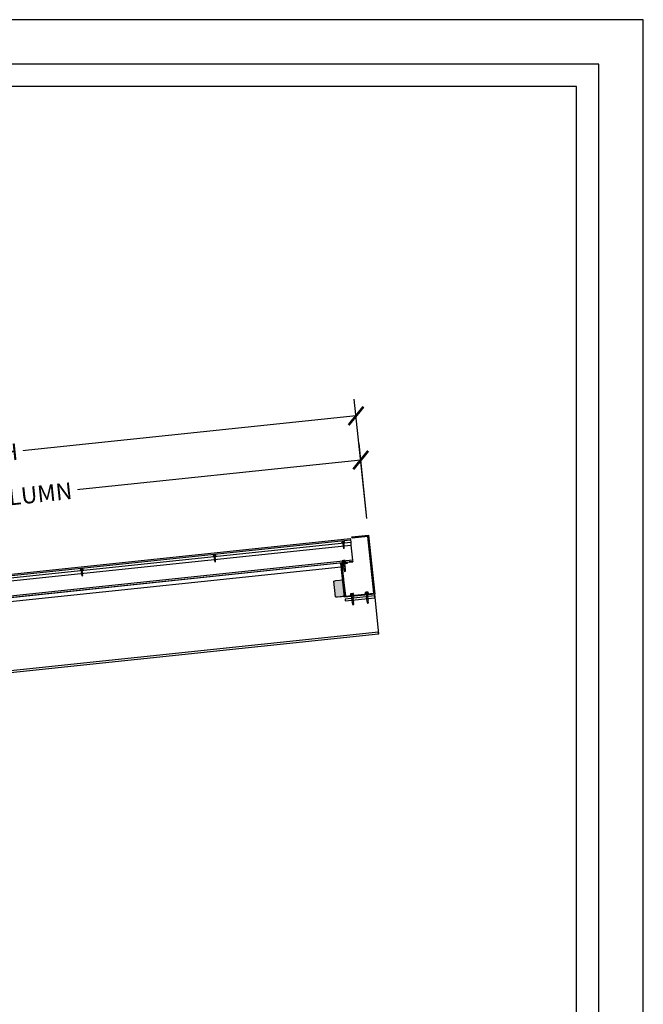
# Model space of a CAD drawing. Units: inches. Extents: x 5657 to 5861, y -1944 to -780.
# Drawn here: x 5777 to 5861, y -913 to -780 of the extents above; entities that cross this region are included whole.
import ezdxf

# ---------------------------------------------------------------- set-up
doc = ezdxf.new("R2010")
doc.units = ezdxf.units.IN
doc.header["$LTSCALE"] = 12
doc.header["$MEASUREMENT"] = 0
for name, color, linetype in [('CANOPY1', 1, 'Continuous'), ('CANOPY252', 252, 'Continuous'), ('CANOPY7', 7, 'Continuous'), ('DIM3', 3, 'Continuous'), ('FASTENER6', 6, 'Continuous'), ('MASK188', 188, 'Continuous'), ('TITLE7', 7, 'Continuous')]:
    doc.layers.add(name, color=color, linetype=linetype)
doc.layers.add('NOPLOT30', color=30, linetype='Continuous', plot=False)
doc.styles.add('TVM', font='trebuc.ttf')
doc.dimstyles.new('TVM', dxfattribs={"dimscale": 96, "dimtxt": 0.09375, "dimasz": 0.09375, "dimexe": 0.09375, "dimexo": 0.09375, "dimgap": 0.015625, "dimtad": 0, "dimdec": 3, "dimzin": 3, "dimdsep": 46, "dimlunit": 4, "dimtxsty": 'TVM', "dimblk": 'ARCHTICK', "dimcen": 0, "dimclrd": 256, "dimclre": 256, "dimclrt": 256, "dimadec": 1, "dimazin": 0, "dimtfac": 1, "dimtdec": 3, "dimtofl": 0, "dimtmove": 0, "dimatfit": 3, "dimfxl": 1, "dimtfill": 1, "dimfrac": 1, "dimtolj": 1, "dimtzin": 0, "dimlwd": -1, "dimlwe": -1, "dimarcsym": 0})

# ---------------------------------------------------------------- blocks, each defined once
blk = doc.blocks.new('*U7')
at = {"layer": 'NOPLOT30'}
for points in [[(8.5, -11), (8.5, 0), (0, 0), (0, -11)], [(8.25, -10.75), (8.25, -0.25), (0.25, -0.25), (0.25, -10.75)]]:
    blk.add_lwpolyline(points, close=True, dxfattribs=at)
at = {"layer": 'TITLE7'}
blk.add_lwpolyline([(8.125, -10.625), (8.125, -0.375), (0.375, -0.375), (0.375, -10.625)], close=True, dxfattribs=at)
blk = doc.blocks.new('_ArchTick')
at = {"color": 0, "linetype": 'ByBlock', "const_width": 0.15}
blk.add_lwpolyline([(-0.5, -0.5), (0.5, 0.5)], dxfattribs=at)
blk = doc.blocks.new('*D21')
at = {"layer": 'Defpoints', "color": 0, "transparency": 16777216}
for p in [(5215.16, -2960.24), (5216.22, -2970.33), (5110.24, -2994.92)]:
    blk.add_point(p, dxfattribs=at)
at = {"layer": 'DIM3', "transparency": 16777216}
for p, q in [((5215.99, -2968.1), (5214.93, -2958.01)), ((5215.16, -2960.24), (5175.63, -2964.4)), ((5107.78, -2971.53), (5147.31, -2967.38)), ((5110, -2992.69), (5107.55, -2969.29))]:
    blk.add_line(p, q, dxfattribs=at)
at = {"layer": 'DIM3', "transparency": 16777216, "xscale": 2.25, "yscale": 2.25, "zscale": 2.25}
for p, rotation in [((5215.16, -2960.24), 5.999999999978583), ((5107.78, -2971.53), 185.9999999999786)]:
    blk.add_blockref('_ArchTick', p, dxfattribs=dict(at, rotation=rotation))
at = {"layer": 'DIM3', "transparency": 16777216, "insert": (5161.47, -2965.89), "char_height": 2.25, "attachment_point": 5, "rotation": 6, "style": 'TVM', "bg_fill": 3, "box_fill_scale": 1.25, "bg_fill_color": 256, "bg_fill_true_color": 13158600, "bg_fill_transparency": 0}
blk.add_mtext('\\A1;CENTER OF COLUMN', dxfattribs=at)
blk = doc.blocks.new('*D22')
at = {"layer": 'Defpoints', "color": 0, "transparency": 16777216}
for p in [(5214.53, -2954.28), (5216.22, -2970.33), (5102.85, -2982.25)]:
    blk.add_point(p, dxfattribs=at)
at = {"layer": 'DIM3', "transparency": 16777216}
for p, q in [((5215.99, -2968.1), (5214.3, -2952.04)), ((5214.53, -2954.28), (5168.71, -2959.09)), ((5101.16, -2966.19), (5146.99, -2961.38)), ((5102.61, -2980.01), (5100.92, -2963.96))]:
    blk.add_line(p, q, dxfattribs=at)
at = {"layer": 'DIM3', "transparency": 16777216, "xscale": 2.25, "yscale": 2.25, "zscale": 2.25}
for p, rotation in [((5214.53, -2954.28), 5.999999999978583), ((5101.16, -2966.19), 185.9999999999786)]:
    blk.add_blockref('_ArchTick', p, dxfattribs=dict(at, rotation=rotation))
at = {"layer": 'DIM3', "transparency": 16777216, "insert": (5157.85, -2960.24), "char_height": 2.25, "attachment_point": 5, "rotation": 6, "style": 'TVM', "bg_fill": 3, "box_fill_scale": 1.25, "bg_fill_color": 256, "bg_fill_true_color": 13158600, "bg_fill_transparency": 0}
blk.add_mtext('\\A1;CANOPY WIDTH', dxfattribs=at)
blk = doc.blocks.new('*U9')
for p, q in [((-0.21, 0.03), (-0.21, 0.01)), ((0, 0.03), (-0.21, 0.03)), ((-0.21, 0.01), (0, 0.01)), ((-0.2, 0.04), (0, 0.04)), ((0, 0), (-0.2, 0)), ((-0.16, 0.15), (-0.18, 0.14)), ((-0.18, 0.14), (-0.18, 0.04)), ((-0.18, 0.14), (-0.18, 0.04)), ((-0.14, 0.15), (-0.16, 0.15)), ((0, 0.15), (-0.14, 0.15)), ((-0.09, 0.04), (-0.09, 0.14)), ((-0.08, 0.14), (-0.08, 0.04)), ((0, 0.15), (0.14, 0.15)), ((0, 0.04), (0.2, 0.04)), ((0.21, 0.03), (0, 0.03)), ((0, 0.01), (0.21, 0.01)), ((0.2, 0), (0, 0)), ((0.08, 0.04), (0.08, 0.14)), ((0.09, 0.14), (0.09, 0.04)), ((0.16, 0.15), (0.14, 0.15)), ((0.18, 0.14), (0.16, 0.15)), ((0.18, 0.04), (0.18, 0.14)), ((0.18, 0.04), (0.18, 0.14)), ((0.21, 0.01), (0.21, 0.03))]:
    blk.add_line(p, q)
at = {"flags": 128}
for points in [[(-0.18, 0.14), (-0.18, 0.14), (-0.18, 0.14), (-0.18, 0.14)], [(0.18, 0.14), (0.18, 0.14), (0.18, 0.14)]]:
    blk.add_lwpolyline(points, dxfattribs=at)
at = {"ltscale": 0.007812}
for points in [[(-0.06, 0), (-0.06, -0.01), (-0.09, -0.03), (-0.09, -0.04), (-0.06, -0.06), (-0.06, -0.07), (-0.09, -0.09), (-0.09, -0.1), (-0.06, -0.12), (-0.06, -0.13), (-0.09, -0.15), (-0.09, -0.16), (-0.06, -0.18), (-0.06, -0.19), (-0.09, -0.21), (-0.09, -0.22), (-0.06, -0.24), (-0.06, -0.26), (-0.09, -0.28), (-0.09, -0.29), (-0.06, -0.31), (-0.06, -0.32), (-0.09, -0.34), (-0.09, -0.35), (-0.06, -0.37), (-0.06, -0.38), (-0.09, -0.4), (-0.09, -0.41), (-0.06, -0.43), (-0.06, -0.44), (-0.09, -0.46), (-0.06, -0.49), (-0.06, -0.71), (0, -0.75), (0.06, -0.71), (0.06, -0.5), (0.08, -0.48), (0.06, -0.47), (0.06, -0.46), (0.09, -0.44), (0.09, -0.43), (0.06, -0.41), (0.06, -0.4), (0.09, -0.38), (0.09, -0.37), (0.06, -0.35), (0.06, -0.34), (0.09, -0.32), (0.09, -0.31), (0.06, -0.29), (0.06, -0.28), (0.09, -0.25), (0.09, -0.25), (0.06, -0.22), (0.06, -0.21), (0.09, -0.19), (0.09, -0.18), (0.06, -0.16), (0.06, -0.15), (0.09, -0.13), (0.09, -0.12), (0.06, -0.1), (0.06, -0.09), (0.09, -0.07), (0.09, -0.06), (0.06, -0.04), (0.06, -0.03), (0.09, 0), (0.09, 0)], [(-0.06, -0.71), (0.02, -0.71), (0, -0.74), (0.06, -0.71)], [(0.02, -0.71), (0.06, -0.5)]]:
    blk.add_lwpolyline(points, dxfattribs=at)
for centre, radius, start, end in [((-0.2, 0.03), 0.005, 90, 180), ((-0.2, 0.01), 0.005, 180, 270), ((-0.13, 0.05), 0.0998, 90.784, 114.9839), ((-0.14, 0.05), 0.102, 65.3384, 88.8937), ((-0.09, 0.17), 0.0255, 255.2728, 284.7272), ((0, -0.24), 0.391, 90.4938, 102.5551), ((0, -0.23), 0.383, 77.326, 89.6251), ((0.09, 0.16), 0.0226, 253.3165, 286.6835), ((0.14, 0.05), 0.0998, 90.784, 114.9839), ((0.13, 0.05), 0.102, 65.3384, 88.8937), ((0.2, 0.03), 0.005, 0, 90), ((0.2, 0.01), 0.005, 270, 0)]:
    blk.add_arc(centre, radius, start, end)
blk = doc.blocks.new('10')
for p, q in [((-0.21, 0.03), (-0.21, 0.01)), ((0, 0.03), (-0.21, 0.03)), ((-0.21, 0.01), (0, 0.01)), ((-0.2, 0.04), (0, 0.04)), ((0, 0), (-0.2, 0)), ((-0.16, 0.15), (-0.18, 0.14)), ((-0.18, 0.14), (-0.18, 0.04)), ((-0.18, 0.14), (-0.18, 0.04)), ((-0.14, 0.15), (-0.16, 0.15)), ((0, 0.15), (-0.14, 0.15)), ((-0.09, 0.04), (-0.09, 0.14)), ((-0.08, 0.14), (-0.08, 0.04)), ((0, 0.15), (0.14, 0.15)), ((0, 0.04), (0.2, 0.04)), ((0.21, 0.03), (0, 0.03)), ((0, 0.01), (0.21, 0.01)), ((0.2, 0), (0, 0)), ((0.08, 0.04), (0.08, 0.14)), ((0.09, 0.14), (0.09, 0.04)), ((0.16, 0.15), (0.14, 0.15)), ((0.18, 0.14), (0.16, 0.15)), ((0.18, 0.04), (0.18, 0.14)), ((0.18, 0.04), (0.18, 0.14)), ((0.21, 0.01), (0.21, 0.03))]:
    blk.add_line(p, q)
at = {"flags": 128}
for points in [[(-0.18, 0.14), (-0.18, 0.14), (-0.18, 0.14), (-0.18, 0.14)], [(0.18, 0.14), (0.18, 0.14), (0.18, 0.14)]]:
    blk.add_lwpolyline(points, dxfattribs=at)
at = {"ltscale": 0.007812}
for points in [[(-0.06, 0), (-0.06, -0.01), (-0.09, -0.03), (-0.09, -0.04), (-0.06, -0.06), (-0.06, -0.07), (-0.09, -0.09), (-0.09, -0.1), (-0.06, -0.12), (-0.06, -0.13), (-0.09, -0.15), (-0.09, -0.16), (-0.06, -0.18), (-0.06, -0.19), (-0.09, -0.21), (-0.09, -0.22), (-0.06, -0.24), (-0.06, -0.26), (-0.09, -0.28), (-0.09, -0.29), (-0.06, -0.31), (-0.06, -0.32), (-0.09, -0.34), (-0.09, -0.35), (-0.06, -0.37), (-0.06, -0.38), (-0.09, -0.4), (-0.09, -0.41), (-0.06, -0.43), (-0.06, -0.44), (-0.09, -0.46), (-0.06, -0.49), (-0.06, -0.71), (0, -0.75), (0.06, -0.71), (0.06, -0.5), (0.08, -0.48), (0.06, -0.47), (0.06, -0.46), (0.09, -0.44), (0.09, -0.43), (0.06, -0.41), (0.06, -0.4), (0.09, -0.38), (0.09, -0.37), (0.06, -0.35), (0.06, -0.34), (0.09, -0.32), (0.09, -0.31), (0.06, -0.29), (0.06, -0.28), (0.09, -0.25), (0.09, -0.25), (0.06, -0.22), (0.06, -0.21), (0.09, -0.19), (0.09, -0.18), (0.06, -0.16), (0.06, -0.15), (0.09, -0.13), (0.09, -0.12), (0.06, -0.1), (0.06, -0.09), (0.09, -0.07), (0.09, -0.06), (0.06, -0.04), (0.06, -0.03), (0.09, 0), (0.09, 0)], [(-0.06, -0.71), (0.02, -0.71), (0, -0.74), (0.06, -0.71)], [(0.02, -0.71), (0.06, -0.5)]]:
    blk.add_lwpolyline(points, dxfattribs=at)
for centre, radius, start, end in [((-0.2, 0.03), 0.005, 90, 180), ((-0.2, 0.01), 0.005, 180, 270), ((-0.13, 0.05), 0.0998, 90.784, 114.9839), ((-0.14, 0.05), 0.102, 65.3384, 88.8937), ((-0.09, 0.17), 0.0255, 255.2728, 284.7272), ((0, -0.24), 0.391, 90.4938, 102.5551), ((0, -0.23), 0.383, 77.326, 89.6251), ((0.09, 0.16), 0.0226, 253.3165, 286.6835), ((0.14, 0.05), 0.0998, 90.784, 114.9839), ((0.13, 0.05), 0.102, 65.3384, 88.8937), ((0.2, 0.03), 0.005, 0, 90), ((0.2, 0.01), 0.005, 270, 0)]:
    blk.add_arc(centre, radius, start, end)
blk = doc.blocks.new('*U27')
at = {"ltscale": 0.02}
for p, q in [((-0.26, 0.04), (-0.26, 0.01)), ((-0.26, 0.04), (0, 0.04)), ((0, 0.04), (-0.26, 0.04)), ((-0.26, 0.01), (0, 0.01)), ((0, 0), (-0.26, 0)), ((-0.19, 0.24), (-0.21, 0.23)), ((-0.21, 0.23), (-0.21, 0.04)), ((-0.21, 0.23), (-0.21, 0.04)), ((-0.16, 0.24), (-0.19, 0.24)), ((0, 0.24), (-0.16, 0.24)), ((-0.11, 0.04), (-0.11, 0.23)), ((-0.1, 0.23), (-0.1, 0.04)), ((0, 0.24), (0.16, 0.24)), ((0, 0.04), (0.26, 0.04)), ((0.26, 0.04), (0, 0.04)), ((0, 0.01), (0.26, 0.01)), ((0.26, 0), (0, 0)), ((0.1, 0.04), (0.1, 0.23)), ((0.11, 0.23), (0.11, 0.04)), ((0.19, 0.24), (0.16, 0.24)), ((0.21, 0.23), (0.19, 0.24)), ((0.21, 0.04), (0.21, 0.23)), ((0.21, 0.04), (0.21, 0.23)), ((0.26, 0.01), (0.26, 0.04))]:
    blk.add_line(p, q, dxfattribs=at)
at = {"ltscale": 0.02, "flags": 128}
for points in [[(-0.16, 0.24), (-0.19, 0.24), (-0.21, 0.23)], [(-0.21, 0.23), (-0.21, 0.23), (-0.21, 0.23), (-0.21, 0.23)], [(-0.11, 0.23), (-0.14, 0.24), (-0.16, 0.24)], [(0.16, 0.24), (0.14, 0.24), (0.11, 0.23)], [(0.21, 0.23), (0.19, 0.24), (0.16, 0.24)], [(0.21, 0.23), (0.21, 0.23), (0.21, 0.23)]]:
    blk.add_lwpolyline(points, dxfattribs=at)
at = {"ltscale": 0.007812}
blk.add_lwpolyline([(-0.09, 0), (-0.09, 0), (-0.09, -0.02), (-0.1, -0.03), (-0.12, -0.04), (-0.12, -0.05), (-0.09, -0.07), (-0.09, -0.09), (-0.12, -0.11), (-0.12, -0.12), (-0.09, -0.14), (-0.09, -0.16), (-0.12, -0.18), (-0.12, -0.19), (-0.09, -0.21), (-0.09, -0.23), (-0.12, -0.25), (-0.12, -0.26), (-0.09, -0.29), (-0.09, -0.3), (-0.12, -0.32), (-0.12, -0.34), (-0.09, -0.36), (-0.09, -0.37), (-0.12, -0.4), (-0.12, -0.41), (-0.09, -0.43), (-0.09, -0.45), (-0.12, -0.47), (-0.12, -0.48), (-0.09, -0.5), (-0.09, -0.52), (-0.12, -0.54), (-0.12, -0.55), (-0.09, -0.57), (-0.09, -0.59), (-0.12, -0.61), (-0.12, -0.62), (-0.09, -0.64), (-0.09, -0.66, -0.003061), (-0.12, -0.68), (-0.12, -0.69), (-0.09, -0.71), (-0.09, -0.73), (-0.12, -0.75), (-0.12, -0.76), (-0.09, -0.79), (-0.09, -0.8), (-0.12, -0.82), (-0.12, -0.84), (-0.09, -0.86), (-0.09, -0.87), (-0.12, -0.9), (-0.12, -0.9), (-0.11, -0.92), (-0.1, -0.92), (-0.09, -0.93), (-0.09, -1.19), (0, -1.25), (0.09, -1.19), (0.09, -0.94), (0.1, -0.92), (0.09, -0.91), (0.09, -0.89), (0.12, -0.87), (0.12, -0.86), (0.09, -0.84), (0.09, -0.82), (0.12, -0.8), (0.12, -0.79), (0.09, -0.77), (0.09, -0.75), (0.12, -0.73), (0.12, -0.72), (0.09, -0.7), (0.09, -0.68), (0.12, -0.66), (0.12, -0.65), (0.09, -0.62), (0.09, -0.61), (0.12, -0.59), (0.12, -0.57), (0.09, -0.55), (0.09, -0.54), (0.12, -0.51), (0.12, -0.5), (0.09, -0.48), (0.09, -0.46), (0.12, -0.44), (0.12, -0.43), (0.09, -0.41), (0.09, -0.39), (0.12, -0.37), (0.12, -0.36), (0.09, -0.34), (0.09, -0.32), (0.12, -0.3), (0.12, -0.29), (0.09, -0.27), (0.09, -0.25), (0.12, -0.23), (0.12, -0.22), (0.09, -0.2), (0.09, -0.18), (0.12, -0.16), (0.12, -0.15), (0.09, -0.12), (0.09, -0.11), (0.12, -0.09), (0.12, -0.07), (0.09, -0.05), (0.09, -0.04), (0.1, -0.03), (0.12, -0.01), (0.12, 0), (0.12, 0)], format="xyb", dxfattribs=at)
for points in [[(-0.09, -1.19), (0.03, -1.19), (0, -1.24), (0.09, -1.19)], [(0.03, -1.19), (0.09, -0.94)]]:
    blk.add_lwpolyline(points, dxfattribs=at)
at = {"ltscale": 0.02}
for centre, radius, start, end in [((-0.26, 0.04), 0.005, 90, 180), ((-0.26, 0.01), 0.005, 180, 270), ((-0.11, 0.25), 0.0252, 255.0567, 284.9433), ((0, -0.23), 0.47, 90.5057, 102.7456), ((0, -0.22), 0.461, 77.1329, 89.6158), ((0.11, 0.25), 0.0223, 253.0959, 286.9041), ((0.26, 0.04), 0.005, 0, 90), ((0.26, 0.01), 0.005, 270, 0)]:
    blk.add_arc(centre, radius, start, end, dxfattribs=at)
blk = doc.blocks.new('*U8')
at = {"layer": 'MASK188'}
h = blk.add_hatch(color=256, dxfattribs=at)
h.dxf.hatch_style = 1
h.paths.add_polyline_path([(-0.02, 1.11), (-0.02, 1.13), (0, 1.13), (1.05, 1.13), (1.3, 1.06), (1.3, -1.06), (1.05, -1.12), (0, -1.12), (0, -1.37), (-0.02, -1.37), (-0.02, -1.11)])
blk.add_line((-0.02, -1.11), (-0.02, 1.11))
blk.add_lwpolyline([(-0.02, 1.11), (-0.02, 1.13), (0, 1.13), (0, 1.13), (1.05, 1.13), (1.3, 1.06), (1.3, -1.06), (1.05, -1.12), (0, -1.12), (0, -1.37), (-0.02, -1.37), (-0.02, -1.11)], close=True)
for points in [[(1.3, 1.05), (1.04, 1.11), (-0.02, 1.11)], [(1.3, -1.05), (1.04, -1.11), (-0.02, -1.11)]]:
    blk.add_lwpolyline(points)

msp = doc.modelspace()

# ---------------------------------------------------------------- linework, layer by layer
at = {"layer": 'CANOPY1'}
for points in [[(5825.5486, -862.6791), (5825.6082, -862.6728), (5825.0464, -857.3273), (5824.9867, -857.3335)], [(5825.5256, -862.4603), (5712.2694, -874.364), (5712.2924, -874.5828), (5825.5486, -862.6791)]]:
    msp.add_lwpolyline(points, close=True, dxfattribs=at)
at = {"layer": 'CANOPY7'}
msp.add_line((5715.3421, -864.7099), (5820.5128, -853.656), dxfattribs=at)

# ---------------------------------------------------------------- block references
at = {"layer": 'CANOPY7', "xscale": 24, "yscale": 24, "zscale": 24}
msp.add_blockref('*U7', (5657.2227, -779.9352), dxfattribs=at)

# ---------------------------------------------------------------- next in the draw order: dimensions: what is measured, and where the dimension line sits
at = {"layer": 'DIM3'}
dim = msp.add_linear_dim(base=(5823.1496, -839.2808), p1=(5718.2273, -873.959), p2=(5824.2102, -849.3711), angle=6, text='CENTER OF COLUMN', dimstyle='TVM', override={"dimscale": 24}, dxfattribs=at)
dim.commit()
dim.dimension.update_dxf_attribs({"geometry": '*D21', "text_midpoint": (5769.4591, -844.9239), "insert": (607.9876, 2120.9639)})

# ---------------------------------------------------------------- next in the draw order: dimensions: what is measured, and where the dimension line sits
dim = msp.add_linear_dim(base=(5822.5225, -833.3137), p1=(5710.8347, -861.2873), p2=(5824.2102, -849.3711), angle=6, text='CANOPY WIDTH', dimstyle='TVM', override={"dimscale": 24}, dxfattribs=at)
dim.commit()
dim.dimension.update_dxf_attribs({"geometry": '*D22', "text_midpoint": (5765.8347, -839.2718), "insert": (607.9876, 2120.9639)})

# ---------------------------------------------------------------- next in the draw order: linework, layer by layer
at = {"layer": 'CANOPY1'}
for points in [[(5820.8466, -853.2439), (5820.8596, -853.3682), (5820.7353, -853.3813), (5820.7222, -853.257), (5820.5979, -853.27), (5821.0552, -857.6211), (5824.909, -857.216), (5824.1054, -849.5706), (5821.9921, -849.7927), (5821.9725, -849.6063), (5824.2102, -849.3711), (5825.0464, -857.3273), (5820.944, -857.7584), (5820.4605, -853.1588), (5821.3307, -853.0673), (5821.3438, -853.1916)], [(5821.065, -858.2485), (5825.0431, -857.8304), (5825.017, -857.5817), (5821.0389, -857.9998)]]:
    msp.add_lwpolyline(points, close=True, dxfattribs=at)
for points in [[(5714.1563, -864.2715), (5821.5816, -852.9807)], [(5821.58, -853.0411), (5822.0766, -852.9889), (5822.0704, -852.9293), (5821.5816, -852.9807)], [(5821.58, -853.0411), (5714.1704, -864.3303)]]:
    msp.add_lwpolyline(points, dxfattribs=at)
at = {"layer": 'CANOPY252'}
msp.add_lwpolyline([(5713.3607, -861.404), (5713.3448, -861.2529), (5821.7477, -849.8593), (5821.7636, -850.0104)], dxfattribs=at)
at = {"layer": 'CANOPY7'}
for points in [[(5713.3933, -861.7141), (5713.3607, -861.404), (5821.7636, -850.0104), (5821.7962, -850.3205)], [(5713.4347, -862.1081), (5713.3933, -861.7141), (5821.7962, -850.3205), (5821.8376, -850.7145)], [(5822.0545, -852.7782), (5822.0704, -852.9293)]]:
    msp.add_lwpolyline(points, dxfattribs=at)
msp.add_lwpolyline([(5713.6516, -864.1718), (5713.4347, -862.1081), (5821.8376, -850.7145), (5822.0545, -852.7782)], close=True, dxfattribs=at)

# ---------------------------------------------------------------- next in the draw order: block references
at = {"layer": 'CANOPY7', "rotation": 185.9999999999999}
msp.add_blockref('*U8', (5820.9417, -856.5018), dxfattribs=at)
at = {"layer": 'FASTENER6', "rotation": 6}
for name, p in [('*U9', (5820.8017, -850.425)), ('10', (5803.4606, -852.2476)), ('*U27', (5820.8894, -853.0534)), ('10', (5785.5592, -854.1291)), ('*U27', (5821.9917, -857.5226)), ('*U27', (5823.9807, -857.3136))]:
    msp.add_blockref(name, p, dxfattribs=at)

doc.saveas('drawing.dxf')
